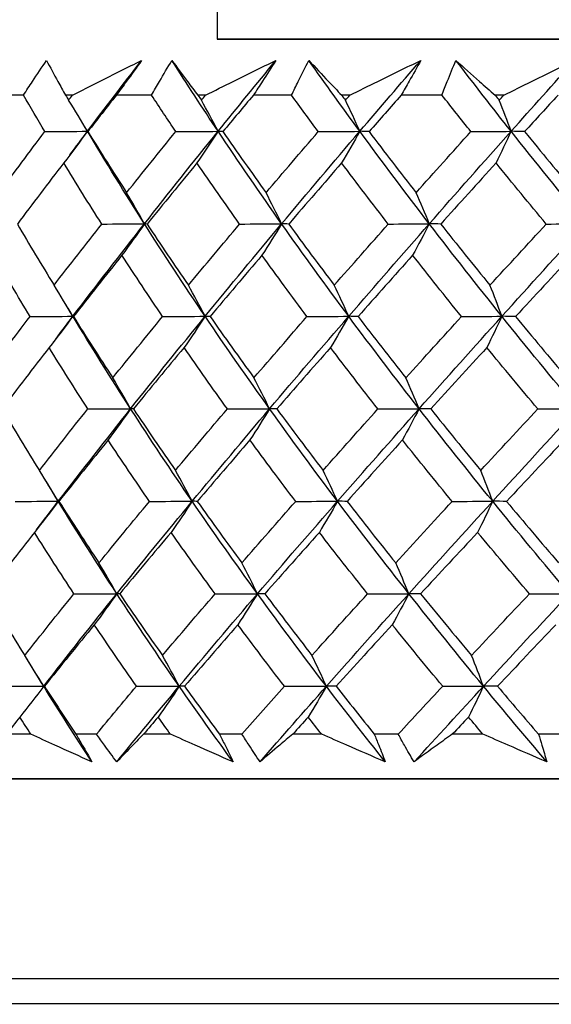
# Model space of a CAD drawing. Units: millimetres. Extents: x 32 to 1156, y 32 to 808.
# Drawn here: x 878 to 883, y 272 to 280 of the extents above; entities that cross this region are included whole.
import ezdxf

# ---------------------------------------------------------------- set-up
doc = ezdxf.new("R2010")
doc.units = ezdxf.units.MM
doc.header["$LTSCALE"] = 4
for name, color, linetype, lineweight, true_color in [('Dimension (ISO)', 7, 'Continuous', 18, 0x00003f), ('Visible (ISO)', 7, 'Continuous', 25, 0x00003f), ('Visible Narrow (ISO)', 7, 'Continuous', 25, 0x00003f)]:
    doc.layers.add(name, color=color, linetype=linetype, lineweight=lineweight, true_color=true_color)
doc.styles.add('Samuel Heath (ISO)', font='tahoma.ttf')
doc.dimstyles.new('Samuel Heath (ISO)', dxfattribs={"dimscale": 4, "dimtxt": 3, "dimasz": 2.5, "dimexe": 1, "dimexo": 1.5, "dimgap": 0.762, "dimtad": 0, "dimtih": 1, "dimtoh": 1, "dimrnd": 1e-08, "dimzin": 0, "dimdsep": 46, "dimtxsty": 'Samuel Heath (ISO)', "dimcen": 0.09, "dimdle": 10, "dimclrd": 256, "dimclre": 256, "dimclrt": 256, "dimazin": 0, "dimtfac": 1, "dimtmove": 0, "dimatfit": 3, "dimfxl": 0, "dimtolj": 1, "dimtzin": 0, "dimlwd": 15, "dimlwe": 15, "dimarcsym": 0})

# ---------------------------------------------------------------- blocks, each defined once
blk = doc.blocks.new('*D13')
at = {"layer": 'Defpoints', "color": 0, "transparency": 16777216}
for p in [(758.2776, 507.1082), (888.2783, 252.6591), (1098.7082, 252.6591)]:
    blk.add_point(p, dxfattribs=at)
at = {"layer": 'Dimension (ISO)', "color": 176, "lineweight": 15, "true_color": 0x000080, "transparency": 16777216}
for p, q in [((764.2776, 507.1082), (1102.7082, 507.1082)), ((1098.7082, 497.1082), (1098.7082, 389.1815)), ((1098.7082, 262.6591), (1098.7082, 370.5858)), ((894.2783, 252.6591), (1102.7082, 252.6591))]:
    blk.add_line(p, q, dxfattribs=at)
at = {"layer": 'Dimension (ISO)', "color": 176, "true_color": 0x000080, "transparency": 16777216}
for points in [[(1097.0415, 497.1082), (1100.3748, 497.1082), (1098.7082, 507.1082)], [(1097.0415, 262.6591), (1100.3748, 262.6591), (1098.7082, 252.6591)]]:
    blk.add_solid(points, dxfattribs=at)
at = {"layer": 'Dimension (ISO)', "color": 176, "lineweight": 18, "true_color": 0x000080, "transparency": 16777216, "insert": (1098.7082, 386.1335), "char_height": 12, "attachment_point": 2, "style": 'Samuel Heath (ISO)'}
blk.add_mtext('\\A1;254.45', dxfattribs=at)
blk = doc.blocks.new('*D16')
at = {"layer": 'Defpoints', "color": 0, "transparency": 16777216}
for p in [(772.2776, 393.1082), (888.2783, 252.6591), (1048.2783, 252.6591)]:
    blk.add_point(p, dxfattribs=at)
at = {"layer": 'Dimension (ISO)', "color": 176, "lineweight": 15, "true_color": 0x000080, "transparency": 16777216}
for p, q in [((778.2776, 393.1082), (1052.2783, 393.1082)), ((1048.2783, 383.1082), (1048.2783, 332.1775)), ((1048.2783, 262.6591), (1048.2783, 313.5899)), ((894.2783, 252.6591), (1052.2783, 252.6591))]:
    blk.add_line(p, q, dxfattribs=at)
at = {"layer": 'Dimension (ISO)', "color": 176, "true_color": 0x000080, "transparency": 16777216}
for points in [[(1046.6116, 383.1082), (1049.9449, 383.1082), (1048.2783, 393.1082)], [(1046.6116, 262.6591), (1049.9449, 262.6591), (1048.2783, 252.6591)]]:
    blk.add_solid(points, dxfattribs=at)
at = {"layer": 'Dimension (ISO)', "color": 176, "lineweight": 18, "true_color": 0x000080, "transparency": 16777216, "insert": (1048.2783, 329.1295), "char_height": 12, "attachment_point": 2, "style": 'Samuel Heath (ISO)'}
blk.add_mtext('\\A1;140.45', dxfattribs=at)

msp = doc.modelspace()

# ---------------------------------------------------------------- linework, layer by layer
at = {"layer": 'Visible (ISO)'}
for p, q in [((880.0285, 289.6692), (880.0284, 280.1092)), ((901.4422, 280.109), (880.0284, 280.1092)), ((880.0284, 280.1092), (896.5284, 280.1091)), ((878.4561, 279.6548), (878.1975, 279.6548)), ((878.854, 279.6548), (878.7981, 279.6548)), ((879.4959, 279.6548), (879.2098, 279.6548)), ((879.9331, 279.6548), (879.8719, 279.6548)), ((880.6319, 279.6548), (880.3214, 279.6548)), ((881.1037, 279.6548), (881.0378, 279.6548)), ((881.8517, 279.6548), (881.5202, 279.6548)), ((882.3529, 279.6548), (882.2831, 279.6548)), ((878.5158, 274.4706), (878.317, 274.4706)), ((879.049, 274.4706), (878.8812, 274.4706)), ((879.6484, 274.4706), (879.4307, 274.4706)), ((880.2288, 274.4706), (880.0467, 274.4706)), ((880.8756, 274.4705), (880.6413, 274.4705)), ((881.4968, 274.4705), (881.3023, 274.4705)), ((882.1839, 274.4705), (881.9356, 274.4705)), ((882.8391, 274.4705), (882.6345, 274.4705)), ((874.2784, 274.1092), (902.2784, 274.109)), ((902.1258, 274.109), (874.431, 274.1092)), ((874.431, 274.1092), (902.1258, 274.109)), ((902.1258, 274.109), (874.431, 274.1092))]:
    msp.add_line(p, q, dxfattribs=at)
for points, knots in [([(878.4561, 279.6548), (878.4802, 279.692), (878.5046, 279.7293), (878.5668, 279.8233), (878.605, 279.88), (878.6439, 279.9367)], [0.00842149, 0.00842149, 0.00842149, 0.00842149, 0.02426923, 0.02426923, 0.04835857, 0.04835857, 0.04835857, 0.04835857]), ([(878.6439, 279.9367), (878.673, 279.88), (878.7033, 279.8233), (878.7554, 279.7293), (878.7765, 279.692), (878.7981, 279.6548)], [0, 0, 0, 0, 0.03876325, 0.03876325, 0.06414314, 0.06414314, 0.06414314, 0.06414314]), ([(878.854, 279.6548), (878.927, 279.6918), (879.0002, 279.7287), (879.1868, 279.8228), (879.3004, 279.8798), (879.4143, 279.9367)], [0.01388028, 0.01388028, 0.01388028, 0.01388028, 0.03908115, 0.03908115, 0.07802345, 0.07802345, 0.07802345, 0.07802345]), ([(879.4143, 279.9367), (879.3745, 279.8803), (879.334, 279.8238), (879.2655, 279.7299), (879.2378, 279.6923), (879.2098, 279.6548)], [0, 0, 0, 0, 0.02397069, 0.02397069, 0.03993691, 0.03993691, 0.03993691, 0.03993691]), ([(879.4959, 279.6548), (879.5169, 279.692), (879.5382, 279.7293), (879.5927, 279.8233), (879.6262, 279.88), (879.6606, 279.9367)], [0.00842149, 0.00842149, 0.00842149, 0.00842149, 0.02426923, 0.02426923, 0.04835857, 0.04835857, 0.04835857, 0.04835857]), ([(879.6606, 279.9367), (879.7013, 279.88), (879.7431, 279.8233), (879.8142, 279.7293), (879.8428, 279.692), (879.8719, 279.6548)], [0, 0, 0, 0, 0.03876325, 0.03876325, 0.06414314, 0.06414314, 0.06414314, 0.06414314]), ([(879.9331, 279.6548), (880.0077, 279.6918), (880.0824, 279.7287), (880.2728, 279.8228), (880.3885, 279.8798), (880.5044, 279.9367)], [0.01388028, 0.01388028, 0.01388028, 0.01388028, 0.03908115, 0.03908115, 0.07802345, 0.07802345, 0.07802345, 0.07802345]), ([(880.5044, 279.9367), (880.469, 279.8803), (880.4329, 279.8238), (880.3715, 279.7299), (880.3466, 279.6923), (880.3214, 279.6548)], [0, 0, 0, 0, 0.02397069, 0.02397069, 0.03993691, 0.03993691, 0.03993691, 0.03993691]), ([(880.6319, 279.6548), (880.6496, 279.692), (880.6675, 279.7293), (880.7136, 279.8233), (880.7422, 279.88), (880.7716, 279.9367)], [0.00842149, 0.00842149, 0.00842149, 0.00842149, 0.02426923, 0.02426923, 0.04835857, 0.04835857, 0.04835857, 0.04835857]), ([(880.7716, 279.9367), (880.8235, 279.88), (880.8764, 279.8233), (880.9658, 279.7293), (881.0016, 279.692), (881.0378, 279.6548)], [0, 0, 0, 0, 0.03876325, 0.03876325, 0.06414314, 0.06414314, 0.06414314, 0.06414314]), ([(881.1037, 279.6548), (881.1791, 279.6918), (881.2545, 279.7287), (881.4464, 279.8227), (881.563, 279.8798), (881.6797, 279.9367)], [0.01388028, 0.01388028, 0.01388028, 0.01388028, 0.03908115, 0.03908115, 0.07802345, 0.07802345, 0.07802345, 0.07802345]), ([(881.6797, 279.9367), (881.6491, 279.8802), (881.6177, 279.8238), (881.5641, 279.7299), (881.5423, 279.6923), (881.5202, 279.6548)], [0, 0, 0, 0, 0.02397069, 0.02397069, 0.03993691, 0.03993691, 0.03993691, 0.03993691]), ([(881.8517, 279.6548), (881.8658, 279.692), (881.8802, 279.7293), (881.9175, 279.8233), (881.9408, 279.88), (881.965, 279.9367)], [0.00842149, 0.00842149, 0.00842149, 0.00842149, 0.02426923, 0.02426923, 0.04835857, 0.04835857, 0.04835857, 0.04835857]), ([(881.965, 279.9367), (882.0274, 279.88), (882.0908, 279.8233), (882.1975, 279.7292), (882.2401, 279.692), (882.2831, 279.6548)], [0, 0, 0, 0, 0.03876325, 0.03876325, 0.06414314, 0.06414314, 0.06414314, 0.06414314]), ([(882.3529, 279.6548), (882.4282, 279.6918), (882.5035, 279.7287), (882.6949, 279.8227), (882.8111, 279.8798), (882.9272, 279.9367)], [0.01388028, 0.01388028, 0.01388028, 0.01388028, 0.03908115, 0.03908115, 0.07802345, 0.07802345, 0.07802345, 0.07802345]), ([(879.0112, 274.2462), (878.9111, 274.2912), (878.8113, 274.3362), (878.6463, 274.4111), (878.581, 274.4408), (878.5158, 274.4706)], [0, 0, 0, 0, 0.03402522, 0.03402522, 0.05639994, 0.05639994, 0.05639994, 0.05639994]), ([(878.8812, 274.4706), (878.8989, 274.441), (878.9164, 274.4114), (878.9601, 274.3366), (878.986, 274.2914), (879.0112, 274.2462)], [0.00677739, 0.00677739, 0.00677739, 0.00677739, 0.01935521, 0.01935521, 0.03860182, 0.03860182, 0.03860182, 0.03860182]), ([(879.2133, 274.2462), (879.1794, 274.2912), (879.146, 274.3363), (879.0916, 274.4111), (879.0702, 274.4408), (879.049, 274.4706)], [0, 0, 0, 0, 0.01918809, 0.01918809, 0.03182439, 0.03182439, 0.03182439, 0.03182439]), ([(879.4307, 274.4706), (879.4012, 274.4409), (879.3721, 274.4113), (879.2991, 274.3365), (879.2558, 274.2913), (879.2133, 274.2462)], [0.01195489, 0.01195489, 0.01195489, 0.01195489, 0.03422686, 0.03422686, 0.06835486, 0.06835486, 0.06835486, 0.06835486]), ([(880.1567, 274.2462), (880.0542, 274.2912), (879.9518, 274.3362), (879.7825, 274.4111), (879.7154, 274.4408), (879.6484, 274.4706)], [0, 0, 0, 0, 0.03402522, 0.03402522, 0.05639994, 0.05639994, 0.05639994, 0.05639994]), ([(880.0467, 274.4706), (880.0618, 274.441), (880.0767, 274.4114), (880.1138, 274.3366), (880.1356, 274.2914), (880.1567, 274.2462)], [0.00677739, 0.00677739, 0.00677739, 0.00677739, 0.01935521, 0.01935521, 0.03860182, 0.03860182, 0.03860182, 0.03860182]), ([(880.376, 274.2462), (880.3455, 274.2912), (880.3155, 274.3363), (880.2668, 274.4111), (880.2476, 274.4408), (880.2288, 274.4706)], [0, 0, 0, 0, 0.01918809, 0.01918809, 0.03182439, 0.03182439, 0.03182439, 0.03182439]), ([(880.6413, 274.4705), (880.6056, 274.4409), (880.5702, 274.4113), (880.4813, 274.3365), (880.4282, 274.2913), (880.376, 274.2462)], [0.01195489, 0.01195489, 0.01195489, 0.01195489, 0.03422686, 0.03422686, 0.06835486, 0.06835486, 0.06835486, 0.06835486]), ([(881.3912, 274.2462), (881.2873, 274.2912), (881.1836, 274.3362), (881.0117, 274.411), (880.9436, 274.4408), (880.8756, 274.4705)], [0, 0, 0, 0, 0.03402522, 0.03402522, 0.05639994, 0.05639994, 0.05639994, 0.05639994]), ([(881.3023, 274.4705), (881.3147, 274.4409), (881.3269, 274.4114), (881.3569, 274.3366), (881.3744, 274.2914), (881.3912, 274.2462)], [0.00677739, 0.00677739, 0.00677739, 0.00677739, 0.01935521, 0.01935521, 0.03860182, 0.03860182, 0.03860182, 0.03860182]), ([(881.6253, 274.2462), (881.5985, 274.2912), (881.5722, 274.3363), (881.5297, 274.4111), (881.5131, 274.4408), (881.4968, 274.4705)], [0, 0, 0, 0, 0.01918809, 0.01918809, 0.03182439, 0.03182439, 0.03182439, 0.03182439]), ([(881.9356, 274.4705), (881.894, 274.4409), (881.8527, 274.4113), (881.7488, 274.3365), (881.6867, 274.2913), (881.6253, 274.2462)], [0.01195489, 0.01195489, 0.01195489, 0.01195489, 0.03422686, 0.03422686, 0.06835486, 0.06835486, 0.06835486, 0.06835486]), ([(882.7012, 274.2462), (882.5971, 274.2911), (882.4931, 274.3362), (882.3206, 274.411), (882.2522, 274.4408), (882.1839, 274.4705)], [0, 0, 0, 0, 0.03402522, 0.03402522, 0.05639994, 0.05639994, 0.05639994, 0.05639994]), ([(882.6345, 274.4705), (882.644, 274.4409), (882.6532, 274.4114), (882.6758, 274.3365), (882.6888, 274.2913), (882.7012, 274.2462)], [0.00677739, 0.00677739, 0.00677739, 0.00677739, 0.01935521, 0.01935521, 0.03860182, 0.03860182, 0.03860182, 0.03860182]), ([(865.4536, 272.2857), (865.4536, 272.2857), (865.4536, 272.2857), (865.4536, 272.2857), (865.4538, 272.2857), (865.455, 272.2857), (865.4568, 272.2857), (865.4674, 272.2857), (865.4833, 272.2857), (865.5784, 272.2857), (865.7215, 272.2856), (866.4364, 272.2856), (867.3443, 272.2856), (869.8137, 272.2856), (871.3958, 272.2856), (875.038, 272.2856), (877.1436, 272.2856), (881.6082, 272.2855), (884.0228, 272.2855), (888.8556, 272.2855), (891.334, 272.2855), (896.0444, 272.2854), (898.335, 272.2854), (902.4447, 272.2854), (904.3149, 272.2854), (907.4067, 272.2854), (908.6667, 272.2854), (910.4266, 272.2853), (910.9485, 272.2853), (911.0833, 272.2854), (911.0908, 272.2854), (911.0984, 272.2854), (911.1002, 272.2854), (911.1021, 272.2854), (911.1026, 272.2854), (911.103, 272.2854), (911.1031, 272.2854), (911.1032, 272.2854), (911.1032, 272.2854), (911.1032, 272.2854)], [0.036084, 0.036084, 0.036084, 0.036084, 0.037161, 0.037161, 0.048712, 0.048712, 0.083366, 0.083366, 0.187352, 0.187352, 0.49996, 0.49996, 1.237763, 1.237763, 1.964673, 1.964673, 2.691974, 2.691974, 3.419262, 3.419262, 4.146549, 4.146549, 4.873837, 4.873837, 5.601124, 5.601124, 6.328412, 6.328412, 7.055699, 7.055699, 7.114546, 7.114546, 7.143922, 7.143922, 7.158579, 7.158579, 7.165891, 7.165891, 7.167952, 7.167952, 7.167952, 7.167952])]:
    msp.add_open_spline(points, degree=3, knots=knots, dxfattribs=at)
for points in [[(878.9762, 279.3616), (879.1204, 279.5533), (879.2665, 279.745), (879.4143, 279.9367)], [(880.0356, 279.3615), (879.9076, 279.5533), (879.7826, 279.745), (879.6606, 279.9367)], [(880.0356, 279.3615), (880.1904, 279.5533), (880.3467, 279.745), (880.5044, 279.9367)], [(881.1853, 279.3615), (881.0447, 279.5533), (880.9068, 279.745), (880.7716, 279.9367)], [(881.1853, 279.3615), (881.349, 279.5533), (881.5138, 279.745), (881.6797, 279.9367)], [(882.4127, 279.3615), (882.2611, 279.5533), (882.1118, 279.745), (881.965, 279.9367)], [(882.4127, 279.3615), (882.5835, 279.5533), (882.755, 279.745), (882.9272, 279.9367)], [(878.6294, 279.359), (878.5708, 279.4575), (878.5131, 279.5561), (878.4561, 279.6548)], [(878.7981, 279.6548), (878.8063, 279.6412), (878.8145, 279.6275), (878.8227, 279.6139)], [(878.8227, 279.6139), (878.8331, 279.6275), (878.8435, 279.6412), (878.854, 279.6548)], [(879.2098, 279.6548), (879.1323, 279.5561), (879.0552, 279.4576), (878.9788, 279.359)], [(879.6917, 279.359), (879.6257, 279.4575), (879.5605, 279.5561), (879.4959, 279.6548)], [(879.8719, 279.6548), (879.8811, 279.6412), (879.8904, 279.6275), (879.8996, 279.6139)], [(879.8996, 279.6139), (879.9108, 279.6275), (879.9219, 279.6412), (879.9331, 279.6548)], [(880.3214, 279.6548), (880.2386, 279.5561), (880.1563, 279.4575), (880.0744, 279.359)], [(880.8482, 279.359), (880.7754, 279.4575), (880.7034, 279.5561), (880.6319, 279.6548)], [(881.0378, 279.6548), (881.048, 279.6412), (881.0581, 279.6275), (881.0683, 279.6139)], [(881.0683, 279.6139), (881.0801, 279.6275), (881.0919, 279.6412), (881.1037, 279.6548)], [(881.5202, 279.6548), (881.4331, 279.5561), (881.3464, 279.4575), (881.2599, 279.359)], [(882.086, 279.359), (882.0073, 279.4575), (881.9293, 279.5561), (881.8517, 279.6548)], [(882.2831, 279.6548), (882.2941, 279.6411), (882.305, 279.6275), (882.316, 279.6139)], [(882.316, 279.6139), (882.3283, 279.6275), (882.3406, 279.6411), (882.3529, 279.6548)], [(882.7931, 279.6548), (882.7026, 279.5561), (882.6124, 279.4575), (882.5224, 279.359)], [(878.9762, 279.3616), (878.9259, 279.4468), (878.8748, 279.5309), (878.8227, 279.6139)], [(880.0356, 279.3615), (879.991, 279.4468), (879.9457, 279.5309), (879.8996, 279.6139)], [(881.1853, 279.3615), (881.147, 279.4468), (881.108, 279.5309), (881.0683, 279.6139)], [(882.4127, 279.3615), (882.381, 279.4468), (882.3488, 279.5309), (882.316, 279.6139)], [(878.2599, 278.8631), (878.3814, 279.0282), (878.5046, 279.1935), (878.6294, 279.359)], [(878.6294, 279.359), (878.745, 279.3598), (878.8606, 279.3607), (878.9762, 279.3616)], [(878.9762, 279.3616), (878.9124, 279.2747), (878.8478, 279.1891), (878.7825, 279.1047)], [(878.8333, 279.1708), (878.8807, 279.2344), (878.9283, 279.298), (878.9762, 279.3616)], [(878.9762, 279.3616), (878.9673, 279.3765), (878.9584, 279.3915), (878.9496, 279.4064)], [(878.9788, 279.359), (878.9779, 279.3598), (878.9771, 279.3607), (878.9762, 279.3616)], [(879.4378, 278.6112), (879.2787, 278.8613), (879.1248, 279.1114), (878.9762, 279.3616)], [(878.9788, 279.359), (879.0813, 279.1934), (879.186, 279.0281), (879.2929, 278.8631)], [(879.2929, 278.8631), (879.4244, 279.0282), (879.5574, 279.1935), (879.6917, 279.359)], [(879.4378, 278.6112), (879.6343, 278.8613), (879.8336, 279.1114), (880.0356, 279.3615)], [(879.6917, 279.359), (879.8063, 279.3598), (879.921, 279.3607), (880.0356, 279.3615)], [(880.0356, 279.3615), (879.9791, 279.2747), (879.9218, 279.1891), (879.8639, 279.1047)], [(880.0744, 279.359), (880.0615, 279.3598), (880.0486, 279.3607), (880.0356, 279.3615)], [(880.5509, 278.6112), (880.3743, 278.8613), (880.2025, 279.1114), (880.0356, 279.3615)], [(880.0744, 279.359), (880.1891, 279.1934), (880.3057, 279.0281), (880.4242, 278.8631)], [(880.4242, 278.8631), (880.5644, 279.0282), (880.7057, 279.1935), (880.8482, 279.359)], [(880.5509, 278.6112), (880.7602, 278.8613), (880.9718, 279.1114), (881.1853, 279.3615)], [(880.8482, 279.359), (880.9605, 279.3598), (881.0729, 279.3607), (881.1853, 279.3615)], [(881.1853, 279.3615), (881.1367, 279.2747), (881.0874, 279.1891), (881.0376, 279.1047)], [(881.2599, 279.359), (881.2351, 279.3598), (881.2102, 279.3607), (881.1853, 279.3615)], [(881.7487, 278.6112), (881.5565, 278.8613), (881.3687, 279.1114), (881.1853, 279.3615)], [(881.2599, 279.359), (881.3855, 279.1934), (881.5127, 279.0281), (881.6417, 278.8631)], [(881.6417, 278.8631), (881.7889, 279.0282), (881.937, 279.1935), (882.086, 279.359)], [(881.7487, 278.6112), (881.9685, 278.8613), (882.1899, 279.1114), (882.4127, 279.3615)], [(882.086, 279.359), (882.1949, 279.3598), (882.3038, 279.3607), (882.4127, 279.3615)], [(882.4127, 279.3615), (882.3725, 279.2747), (882.3318, 279.1891), (882.2906, 279.1047)], [(882.5224, 279.359), (882.4859, 279.3598), (882.4493, 279.3607), (882.4127, 279.3615)], [(883.0181, 278.6112), (882.8124, 278.8613), (882.6106, 279.1114), (882.4127, 279.3615)], [(882.5224, 279.359), (882.6574, 279.1934), (882.7939, 279.0281), (882.9318, 278.8631)], [(878.7825, 279.1047), (878.6555, 278.9393), (878.5302, 278.7741), (878.4065, 278.609)], [(879.0915, 278.609), (878.9863, 278.774), (878.8833, 278.9392), (878.7825, 279.1047)], [(879.8639, 279.1047), (879.7276, 278.9393), (879.5927, 278.7741), (879.4591, 278.609)], [(880.2094, 278.609), (880.0923, 278.774), (879.9771, 278.9392), (879.8639, 279.1047)], [(881.0376, 279.1047), (880.8934, 278.9393), (880.7503, 278.7741), (880.6084, 278.609)], [(881.4157, 278.609), (881.2879, 278.774), (881.1618, 278.9392), (881.0376, 279.1047)], [(882.2906, 279.1047), (882.1401, 278.9393), (881.9905, 278.7741), (881.8416, 278.609)], [(882.6973, 278.609), (882.5602, 278.774), (882.4246, 278.9392), (882.2906, 279.1047)], [(879.4378, 278.6112), (879.3903, 278.6963), (879.342, 278.7802), (879.2929, 278.8631)], [(880.5509, 278.6112), (880.5094, 278.6963), (880.4672, 278.7802), (880.4242, 278.8631)], [(881.7487, 278.6112), (881.7136, 278.6963), (881.678, 278.7802), (881.6417, 278.8631)], [(878.4065, 278.609), (878.5034, 278.4432), (878.6025, 278.2777), (878.704, 278.1123)], [(878.704, 278.1123), (878.8316, 278.2777), (878.9608, 278.4433), (879.0915, 278.609)], [(878.8575, 277.8608), (879.0478, 278.1109), (879.2414, 278.3611), (879.4378, 278.6112)], [(879.0915, 278.609), (879.2069, 278.6097), (879.3224, 278.6105), (879.4378, 278.6112)], [(879.4378, 278.6112), (879.3776, 278.5248), (879.3166, 278.4395), (879.255, 278.3555)], [(879.4591, 278.609), (879.452, 278.6097), (879.4449, 278.6105), (879.4378, 278.6112)], [(879.9304, 277.8608), (879.7612, 278.1109), (879.5969, 278.3611), (879.4378, 278.6112)], [(879.4591, 278.609), (879.5688, 278.4432), (879.6805, 278.2776), (879.7944, 278.1123)], [(879.7944, 278.1123), (879.9314, 278.2777), (880.0698, 278.4433), (880.2094, 278.609)], [(879.9304, 277.8608), (880.1347, 278.1109), (880.3417, 278.3611), (880.5509, 278.6112)], [(880.2094, 278.609), (880.3232, 278.6097), (880.4371, 278.6104), (880.5509, 278.6112)], [(880.5509, 278.6112), (880.4983, 278.5247), (880.445, 278.4395), (880.3911, 278.3555)], [(880.6084, 278.609), (880.5893, 278.6097), (880.5701, 278.6104), (880.5509, 278.6112)], [(881.0948, 277.8608), (880.9089, 278.111), (880.7275, 278.3611), (880.5509, 278.6112)], [(880.6084, 278.609), (880.7296, 278.4432), (880.8527, 278.2776), (880.9777, 278.1123)], [(880.9777, 278.1123), (881.1227, 278.2777), (881.2687, 278.4433), (881.4157, 278.609)], [(881.0948, 277.8608), (881.3109, 278.1109), (881.529, 278.3611), (881.7487, 278.6112)], [(881.4157, 278.609), (881.5267, 278.6097), (881.6377, 278.6104), (881.7487, 278.6112)], [(881.7487, 278.6112), (881.7042, 278.5247), (881.6592, 278.4395), (881.6137, 278.3555)], [(881.8416, 278.609), (881.8107, 278.6097), (881.7797, 278.6104), (881.7487, 278.6112)], [(882.3379, 277.8608), (882.1373, 278.1109), (881.9409, 278.361), (881.7487, 278.6112)], [(881.8416, 278.609), (881.9731, 278.4432), (882.1063, 278.2776), (882.2411, 278.1123)], [(882.2411, 278.1123), (882.3924, 278.2777), (882.5445, 278.4433), (882.6973, 278.609)], [(882.3379, 277.8608), (882.5634, 278.1109), (882.7902, 278.361), (883.0181, 278.6112)], [(882.6973, 278.609), (882.8042, 278.6097), (882.9111, 278.6104), (883.0181, 278.6112)], [(878.5097, 277.8591), (878.4101, 278.0243), (878.3127, 278.1898), (878.2177, 278.3555)], [(879.255, 278.3555), (879.1222, 278.1899), (878.9909, 278.0244), (878.8612, 277.8591)], [(879.5855, 277.8591), (879.4732, 278.0243), (879.363, 278.1898), (879.255, 278.3555)], [(880.3911, 278.3555), (880.2497, 278.1899), (880.1094, 278.0244), (879.9704, 277.8591)], [(880.7565, 277.859), (880.6328, 278.0243), (880.511, 278.1898), (880.3911, 278.3555)], [(881.6137, 278.3555), (881.4651, 278.1898), (881.3174, 278.0244), (881.1707, 277.859)], [(882.0099, 277.859), (881.8761, 278.0243), (881.744, 278.1898), (881.6137, 278.3555)], [(882.9093, 278.3555), (882.7551, 278.1899), (882.6016, 278.0244), (882.4489, 277.859)], [(878.8575, 277.8608), (878.8072, 277.9458), (878.756, 278.0296), (878.704, 278.1123)], [(879.9304, 277.8608), (879.8858, 277.9458), (879.8405, 278.0296), (879.7944, 278.1123)], [(881.0948, 277.8608), (881.0564, 277.9457), (881.0174, 278.0296), (880.9777, 278.1123)], [(882.3379, 277.8608), (882.3062, 277.9457), (882.2739, 278.0295), (882.2411, 278.1123)], [(878.8575, 277.8608), (878.8367, 277.8953), (878.8161, 277.9297), (878.7955, 277.9642)], [(878.1349, 277.3615), (878.2582, 277.5272), (878.3831, 277.693), (878.5097, 277.8591)], [(878.5097, 277.8591), (878.6256, 277.8596), (878.7416, 277.8602), (878.8575, 277.8608)], [(878.8575, 277.8608), (878.7938, 277.7748), (878.7292, 277.69), (878.664, 277.6064)], [(878.6978, 277.6499), (878.7508, 277.7202), (878.804, 277.7905), (878.8575, 277.8608)], [(878.8612, 277.8591), (878.86, 277.8596), (878.8588, 277.8602), (878.8575, 277.8608)], [(879.3257, 277.1105), (879.1644, 277.3606), (879.0083, 277.6107), (878.8575, 277.8608)], [(878.8612, 277.8591), (878.9654, 277.693), (879.072, 277.5272), (879.1807, 277.3615)], [(879.1807, 277.3615), (879.3142, 277.5272), (879.4492, 277.693), (879.5855, 277.8591)], [(879.3257, 277.1105), (879.5244, 277.3606), (879.7261, 277.6107), (879.9304, 277.8608)], [(879.5855, 277.8591), (879.7005, 277.8596), (879.8154, 277.8602), (879.9304, 277.8608)], [(879.9304, 277.8608), (879.8739, 277.7748), (879.8168, 277.69), (879.7589, 277.6064)], [(879.9704, 277.8591), (879.9571, 277.8596), (879.9438, 277.8602), (879.9304, 277.8608)], [(880.453, 277.1105), (880.2739, 277.3606), (880.0997, 277.6107), (879.9304, 277.8608)], [(879.9704, 277.8591), (880.087, 277.693), (880.2056, 277.5272), (880.3262, 277.3615)], [(880.3262, 277.3615), (880.4685, 277.5272), (880.6119, 277.693), (880.7565, 277.859)], [(880.453, 277.1105), (880.6646, 277.3606), (880.8787, 277.6107), (881.0948, 277.8608)], [(880.7565, 277.859), (880.8692, 277.8596), (880.982, 277.8602), (881.0948, 277.8608)], [(881.0948, 277.8608), (881.0462, 277.7748), (880.997, 277.69), (880.9472, 277.6064)], [(881.1707, 277.859), (881.1454, 277.8596), (881.1201, 277.8602), (881.0948, 277.8608)], [(881.6659, 277.1105), (881.4712, 277.3606), (881.2807, 277.6107), (881.0948, 277.8608)], [(881.1707, 277.859), (881.2983, 277.693), (881.4277, 277.5271), (881.5588, 277.3615)], [(881.5588, 277.3615), (881.7083, 277.5272), (881.8587, 277.693), (882.0099, 277.859)], [(881.6659, 277.1105), (881.8883, 277.3606), (882.1124, 277.6107), (882.3379, 277.8608)], [(882.0099, 277.859), (882.1192, 277.8596), (882.2286, 277.8602), (882.3379, 277.8608)], [(882.3379, 277.8608), (882.2977, 277.7748), (882.257, 277.69), (882.2158, 277.6063)], [(882.4489, 277.859), (882.4119, 277.8596), (882.3749, 277.8602), (882.3379, 277.8608)], [(882.9514, 277.1105), (882.743, 277.3606), (882.5384, 277.6107), (882.3379, 277.8608)], [(882.4489, 277.859), (882.586, 277.693), (882.7248, 277.5271), (882.8651, 277.3615)], [(878.664, 277.6064), (878.5352, 277.4404), (878.408, 277.2747), (878.2826, 277.1091)], [(878.9784, 277.1091), (878.8713, 277.2747), (878.7665, 277.4404), (878.664, 277.6064)], [(879.7589, 277.6064), (879.6206, 277.4404), (879.4837, 277.2747), (879.3482, 277.1091)], [(880.1103, 277.1091), (879.9911, 277.2747), (879.874, 277.4404), (879.7589, 277.6064)], [(880.9472, 277.6064), (880.8009, 277.4404), (880.6557, 277.2747), (880.5116, 277.1091)], [(881.3317, 277.1091), (881.2017, 277.2747), (881.0735, 277.4404), (880.9472, 277.6064)], [(882.2158, 277.6063), (882.0631, 277.4404), (881.9112, 277.2747), (881.7602, 277.1091)], [(882.6293, 277.1091), (882.4898, 277.2746), (882.352, 277.4404), (882.2158, 277.6063)], [(879.3257, 277.1105), (879.2782, 277.1953), (879.2299, 277.2789), (879.1807, 277.3615)], [(880.453, 277.1105), (880.4114, 277.1952), (880.3692, 277.2789), (880.3262, 277.3615)], [(881.6659, 277.1105), (881.6308, 277.1952), (881.5951, 277.2789), (881.5588, 277.3615)], [(878.2826, 277.1091), (878.3811, 276.9428), (878.482, 276.7767), (878.5852, 276.6107)], [(878.5852, 276.6107), (878.7147, 276.7767), (878.8458, 276.9428), (878.9784, 277.1091)], [(878.7388, 276.3601), (878.9313, 276.6102), (879.1271, 276.8604), (879.3257, 277.1105)], [(878.9784, 277.1091), (879.0942, 277.1095), (879.21, 277.11), (879.3257, 277.1105)], [(879.3257, 277.1105), (879.2655, 277.0249), (879.2046, 276.9404), (879.143, 276.8572)], [(879.3482, 277.1091), (879.3407, 277.1095), (879.3332, 277.11), (879.3257, 277.1105)], [(879.8253, 276.3601), (879.6537, 276.6102), (879.4871, 276.8604), (879.3257, 277.1105)], [(879.3482, 277.1091), (879.4596, 276.9428), (879.5733, 276.7767), (879.6891, 276.6107)], [(879.6891, 276.6107), (879.8282, 276.7767), (879.9686, 276.9428), (880.1103, 277.1091)], [(879.8253, 276.3601), (880.0319, 276.6102), (880.2413, 276.8604), (880.453, 277.1105)], [(880.1103, 277.1091), (880.2245, 277.1095), (880.3388, 277.11), (880.453, 277.1105)], [(880.453, 277.1105), (880.4004, 277.0249), (880.3471, 276.9404), (880.2933, 276.8572)], [(880.5116, 277.1091), (880.4921, 277.1095), (880.4725, 277.11), (880.453, 277.1105)], [(881.0043, 276.3601), (880.8159, 276.6102), (880.632, 276.8604), (880.453, 277.1105)], [(880.5116, 277.1091), (880.6348, 276.9428), (880.76, 276.7767), (880.8872, 276.6107)], [(880.8872, 276.6107), (881.0343, 276.7767), (881.1825, 276.9428), (881.3317, 277.1091)], [(881.0043, 276.3601), (881.2229, 276.6102), (881.4436, 276.8603), (881.6659, 277.1105)], [(881.3317, 277.1091), (881.4431, 277.1095), (881.5545, 277.11), (881.6659, 277.1105)], [(881.6659, 277.1105), (881.6215, 277.0248), (881.5765, 276.9404), (881.531, 276.8572)], [(881.7602, 277.1091), (881.7288, 277.1095), (881.6974, 277.11), (881.6659, 277.1105)], [(882.263, 276.3601), (882.0598, 276.6102), (881.8607, 276.8603), (881.6659, 277.1105)], [(881.7602, 277.1091), (881.8938, 276.9428), (882.0291, 276.7767), (882.1662, 276.6107)], [(882.1662, 276.6107), (882.3198, 276.7767), (882.4742, 276.9428), (882.6293, 277.1091)], [(882.263, 276.3601), (882.4912, 276.6102), (882.7207, 276.8603), (882.9514, 277.1105)], [(882.6293, 277.1091), (882.7366, 277.1095), (882.844, 277.11), (882.9514, 277.1105)], [(879.143, 276.8572), (879.0084, 276.691), (878.8752, 276.525), (878.7436, 276.3591)], [(879.4792, 276.3591), (879.3649, 276.525), (879.2529, 276.691), (879.143, 276.8572)], [(880.2933, 276.8572), (880.1498, 276.691), (880.0075, 276.525), (879.8664, 276.3591)], [(880.6648, 276.3591), (880.5389, 276.525), (880.4151, 276.691), (880.2933, 276.8572)], [(881.531, 276.8572), (881.3802, 276.691), (881.2303, 276.525), (881.0815, 276.3591)], [(881.9338, 276.3591), (881.7977, 276.525), (881.6635, 276.691), (881.531, 276.8572)], [(882.8427, 276.8572), (882.6862, 276.691), (882.5304, 276.5249), (882.3754, 276.3591)], [(878.7388, 276.3601), (878.6885, 276.4448), (878.6373, 276.5283), (878.5852, 276.6107)], [(879.8253, 276.3601), (879.7806, 276.4448), (879.7353, 276.5283), (879.6891, 276.6107)], [(881.0043, 276.3601), (880.9659, 276.4447), (880.9269, 276.5283), (880.8872, 276.6107)], [(882.263, 276.3601), (882.2313, 276.4447), (882.199, 276.5283), (882.1662, 276.6107)], [(878.7388, 276.3601), (878.7058, 276.4142), (878.673, 276.4682), (878.6405, 276.5222)], [(878.39, 276.3591), (878.5063, 276.3594), (878.6226, 276.3598), (878.7388, 276.3601)], [(878.7388, 276.3601), (878.6751, 276.2749), (878.6107, 276.1909), (878.5455, 276.108)], [(878.5613, 276.1282), (878.6202, 276.2055), (878.6794, 276.2828), (878.7388, 276.3601)], [(878.7436, 276.3591), (878.742, 276.3594), (878.7404, 276.3598), (878.7388, 276.3601)], [(879.2137, 275.6098), (879.0501, 275.8599), (878.8917, 276.11), (878.7388, 276.3601)], [(878.7436, 276.3591), (878.8496, 276.1926), (878.9579, 276.0262), (879.0686, 275.86)], [(879.0686, 275.86), (879.204, 276.0262), (879.3409, 276.1926), (879.4792, 276.3591)], [(879.2137, 275.6098), (879.4146, 275.8599), (879.6186, 276.1101), (879.8253, 276.3601)], [(879.4792, 276.3591), (879.5946, 276.3594), (879.7099, 276.3598), (879.8253, 276.3601)], [(879.8253, 276.3601), (879.7688, 276.2749), (879.7117, 276.1909), (879.6539, 276.108)], [(879.8664, 276.3591), (879.8527, 276.3594), (879.839, 276.3598), (879.8253, 276.3601)], [(880.355, 275.6098), (880.1735, 275.8599), (879.9969, 276.11), (879.8253, 276.3601)], [(879.8664, 276.3591), (879.9849, 276.1926), (880.1055, 276.0262), (880.2282, 275.8599)], [(880.2282, 275.8599), (880.3725, 276.0262), (880.5181, 276.1925), (880.6648, 276.3591)], [(880.355, 275.6098), (880.5692, 275.8599), (880.7857, 276.11), (881.0043, 276.3601)], [(880.6648, 276.3591), (880.778, 276.3594), (880.8911, 276.3598), (881.0043, 276.3601)], [(881.0043, 276.3601), (880.9557, 276.2749), (880.9066, 276.1909), (880.8569, 276.108)], [(881.0815, 276.3591), (881.0558, 276.3594), (881.03, 276.3598), (881.0043, 276.3601)], [(881.5832, 275.6098), (881.3858, 275.8599), (881.1927, 276.11), (881.0043, 276.3601)], [(881.0815, 276.3591), (881.2111, 276.1926), (881.3426, 276.0262), (881.476, 275.8599)], [(881.476, 275.8599), (881.6277, 276.0262), (881.7803, 276.1925), (881.9338, 276.3591)], [(881.5832, 275.6098), (881.8082, 275.8599), (882.0349, 276.11), (882.263, 276.3601)], [(881.9338, 276.3591), (882.0435, 276.3594), (882.1533, 276.3598), (882.263, 276.3601)], [(882.263, 276.3601), (882.2229, 276.2749), (882.1822, 276.1909), (882.1411, 276.108)], [(882.3754, 276.3591), (882.3379, 276.3594), (882.3005, 276.3598), (882.263, 276.3601)], [(882.8847, 275.6098), (882.6735, 275.8599), (882.4663, 276.11), (882.263, 276.3601)], [(882.3754, 276.3591), (882.5147, 276.1926), (882.6557, 276.0262), (882.7983, 275.8599)], [(878.5455, 276.108), (878.4149, 275.9415), (878.2859, 275.7753), (878.1586, 275.6091)], [(878.8652, 275.6091), (878.7563, 275.7753), (878.6497, 275.9416), (878.5455, 276.108)], [(879.6539, 276.108), (879.5136, 275.9415), (879.3747, 275.7753), (879.2372, 275.6091)], [(880.0112, 275.6091), (879.8899, 275.7753), (879.7708, 275.9416), (879.6539, 276.108)], [(880.8569, 276.108), (880.7084, 275.9415), (880.5611, 275.7752), (880.4149, 275.6091)], [(881.2477, 275.6091), (881.1155, 275.7753), (880.9852, 275.9416), (880.8569, 276.108)], [(882.1411, 276.108), (881.9861, 275.9415), (881.832, 275.7752), (881.6787, 275.6091)], [(882.5612, 275.6091), (882.4195, 275.7753), (882.2794, 275.9416), (882.1411, 276.108)], [(879.2137, 275.6098), (879.1661, 275.6943), (879.1177, 275.7776), (879.0686, 275.86)], [(880.355, 275.6098), (880.3134, 275.6943), (880.2712, 275.7776), (880.2282, 275.8599)], [(881.5832, 275.6098), (881.548, 275.6942), (881.5123, 275.7776), (881.476, 275.8599)], [(878.1586, 275.6091), (878.2588, 275.4424), (878.3614, 275.2758), (878.4665, 275.1092)], [(878.4665, 275.1092), (878.5978, 275.2757), (878.7307, 275.4423), (878.8652, 275.6091)], [(878.6202, 274.8595), (878.8147, 275.1095), (879.0128, 275.3598), (879.2137, 275.6098)], [(878.8652, 275.6091), (878.9814, 275.6093), (879.0975, 275.6096), (879.2137, 275.6098)], [(879.2137, 275.6098), (879.1535, 275.525), (879.0927, 275.4413), (879.0311, 275.3588)], [(879.2372, 275.6091), (879.2294, 275.6093), (879.2215, 275.6096), (879.2137, 275.6098)], [(879.7201, 274.8595), (879.5461, 275.1096), (879.3772, 275.3597), (879.2137, 275.6098)], [(879.2372, 275.6091), (879.3505, 275.4424), (879.4661, 275.2758), (879.5839, 275.1092)], [(879.5839, 275.1092), (879.725, 275.2757), (879.8674, 275.4423), (880.0112, 275.6091)], [(879.7201, 274.8595), (879.9291, 275.1096), (880.1409, 275.3597), (880.355, 275.6098)], [(880.0112, 275.6091), (880.1258, 275.6093), (880.2404, 275.6096), (880.355, 275.6098)], [(880.355, 275.6098), (880.3024, 275.525), (880.2492, 275.4413), (880.1955, 275.3588)], [(880.4149, 275.6091), (880.3949, 275.6093), (880.375, 275.6096), (880.355, 275.6098)], [(880.9138, 274.8595), (880.7228, 275.1096), (880.5365, 275.3597), (880.355, 275.6098)], [(880.4149, 275.6091), (880.5401, 275.4424), (880.6673, 275.2758), (880.7966, 275.1092)], [(880.7966, 275.1092), (880.9459, 275.2757), (881.0963, 275.4423), (881.2477, 275.6091)], [(880.9138, 274.8595), (881.1349, 275.1096), (881.3582, 275.3597), (881.5832, 275.6098)], [(881.2477, 275.6091), (881.3595, 275.6093), (881.4713, 275.6096), (881.5832, 275.6098)], [(881.5832, 275.6098), (881.5387, 275.5249), (881.4938, 275.4413), (881.4483, 275.3588)], [(881.6787, 275.6091), (881.6469, 275.6093), (881.615, 275.6095), (881.5832, 275.6098)], [(882.1882, 274.8595), (881.9823, 275.1096), (881.7806, 275.3597), (881.5832, 275.6098)], [(881.6787, 275.6091), (881.8144, 275.4424), (881.9519, 275.2757), (882.0913, 275.1092)], [(882.0913, 275.1092), (882.2472, 275.2757), (882.4039, 275.4423), (882.5612, 275.6091)], [(882.1882, 274.8595), (882.419, 275.1096), (882.6513, 275.3597), (882.8847, 275.6098)], [(882.5612, 275.6091), (882.669, 275.6093), (882.7769, 275.6095), (882.8847, 275.6098)], [(879.0311, 275.3588), (878.8945, 275.1921), (878.7595, 275.0255), (878.626, 274.8591)], [(879.3729, 274.8591), (879.2567, 275.0256), (879.1427, 275.1922), (879.0311, 275.3588)], [(880.1955, 275.3588), (880.0499, 275.1921), (879.9055, 275.0255), (879.7625, 274.8591)], [(880.5731, 274.8591), (880.4451, 275.0256), (880.3192, 275.1922), (880.1955, 275.3588)], [(881.4483, 275.3588), (881.2953, 275.1921), (881.1433, 275.0255), (880.9923, 274.8591)], [(881.8577, 274.8591), (881.7193, 275.0256), (881.5829, 275.1922), (881.4483, 275.3588)], [(882.7761, 275.3588), (882.6173, 275.1921), (882.4592, 275.0255), (882.3019, 274.8591)], [(878.6202, 274.8595), (878.5698, 274.9438), (878.5185, 275.027), (878.4665, 275.1092)], [(879.7201, 274.8595), (879.6754, 274.9438), (879.63, 275.027), (879.5839, 275.1092)], [(880.9138, 274.8595), (880.8754, 274.9438), (880.8363, 275.027), (880.7966, 275.1092)], [(882.1882, 274.8595), (882.1564, 274.9438), (882.1241, 275.027), (882.0913, 275.1092)], [(878.6202, 274.8595), (878.5745, 274.9332), (878.5293, 275.0069), (878.4845, 275.0806)], [(878.2704, 274.8591), (878.387, 274.8592), (878.5036, 274.8594), (878.6202, 274.8595)], [(878.6202, 274.8595), (878.5565, 274.775), (878.4921, 274.6917), (878.4269, 274.6096)], [(878.626, 274.8591), (878.6241, 274.8592), (878.6221, 274.8594), (878.6202, 274.8595)], [(879.0112, 274.2462), (878.8773, 274.4506), (878.7469, 274.6551), (878.6202, 274.8595)], [(878.626, 274.8591), (878.7096, 274.7296), (878.7947, 274.6001), (878.8812, 274.4706)], [(879.049, 274.4706), (879.1561, 274.6), (879.2641, 274.7295), (879.3729, 274.8591)], [(879.2133, 274.2462), (879.3803, 274.4506), (879.5493, 274.6551), (879.7201, 274.8595)], [(879.3729, 274.8591), (879.4887, 274.8592), (879.6044, 274.8594), (879.7201, 274.8595)], [(879.7201, 274.8595), (879.6637, 274.775), (879.6066, 274.6917), (879.5489, 274.6096)], [(879.7625, 274.8591), (879.7484, 274.8592), (879.7342, 274.8594), (879.7201, 274.8595)], [(880.1567, 274.2462), (880.0079, 274.4506), (879.8623, 274.655), (879.7201, 274.8595)], [(879.7625, 274.8591), (879.8559, 274.7296), (879.9506, 274.6001), (880.0467, 274.4706)], [(880.2288, 274.4706), (880.3428, 274.6), (880.4576, 274.7295), (880.5731, 274.8591)], [(880.376, 274.2462), (880.5537, 274.4506), (880.7331, 274.655), (880.9138, 274.8595)], [(880.5731, 274.8591), (880.6867, 274.8592), (880.8002, 274.8593), (880.9138, 274.8595)], [(880.9138, 274.8595), (880.8653, 274.775), (880.8161, 274.6917), (880.7665, 274.6096)], [(880.9923, 274.8591), (880.9661, 274.8592), (880.94, 274.8593), (880.9138, 274.8595)], [(881.3912, 274.2462), (881.2291, 274.4506), (881.0699, 274.655), (880.9138, 274.8595)], [(880.9923, 274.8591), (881.0944, 274.7296), (881.1978, 274.6001), (881.3023, 274.4705)], [(881.4968, 274.4705), (881.6165, 274.6), (881.7368, 274.7295), (881.8577, 274.8591)], [(881.6253, 274.2462), (881.8118, 274.4506), (881.9995, 274.655), (882.1882, 274.8595)], [(881.8577, 274.8591), (881.9678, 274.8592), (882.078, 274.8593), (882.1882, 274.8595)], [(882.1882, 274.8595), (882.1481, 274.775), (882.1074, 274.6917), (882.0664, 274.6096)], [(882.3019, 274.8591), (882.264, 274.8592), (882.2261, 274.8593), (882.1882, 274.8595)], [(882.7012, 274.2462), (882.5275, 274.4506), (882.3565, 274.655), (882.1882, 274.8595)], [(882.3019, 274.8591), (882.4117, 274.7296), (882.5225, 274.6), (882.6345, 274.4705)], [(878.4269, 274.6096), (878.3902, 274.5632), (878.3535, 274.5169), (878.317, 274.4706)], [(878.5158, 274.4706), (878.486, 274.5169), (878.4564, 274.5632), (878.4269, 274.6096)], [(879.5489, 274.6096), (879.5094, 274.5632), (879.47, 274.5169), (879.4307, 274.4706)], [(879.6484, 274.4706), (879.6151, 274.5169), (879.5819, 274.5632), (879.5489, 274.6096)], [(880.7665, 274.6096), (880.7247, 274.5632), (880.683, 274.5169), (880.6413, 274.4705)], [(880.8756, 274.4705), (880.8391, 274.5169), (880.8027, 274.5632), (880.7665, 274.6096)], [(882.0664, 274.6096), (882.0227, 274.5632), (881.9791, 274.5169), (881.9356, 274.4705)], [(882.1839, 274.4705), (882.1446, 274.5169), (882.1054, 274.5632), (882.0664, 274.6096)]]:
    msp.add_open_spline(points, degree=3, dxfattribs=at)
at = {"layer": 'Visible Narrow (ISO)'}
msp.add_line((910.3768, 272.486), (866.18, 272.4863), dxfattribs=at)

# ---------------------------------------------------------------- dimensions: what is measured, and where the dimension line sits
at = {"layer": 'Dimension (ISO)', "color": 176, "lineweight": 18, "true_color": 0x000080}
for base, p1, picture, middle in [((1098.7082, 252.6591), (758.2776, 507.1082), '*D13', (1098.7082, 379.8837)), ((1048.2783, 252.6591), (772.2776, 393.1082), '*D16', (1048.2783, 322.8837))]:
    dim = msp.add_linear_dim(base=base, p1=p1, p2=(888.2783, 252.6591), angle=90, dimstyle='Samuel Heath (ISO)', override={"dimgap": 0.762, "dimdec": 2, "dimtol": 0, "dimlim": 0, "dimtp": 0, "dimtm": 0, "dimtdec": 2, "dimtofl": 0, "dimatfit": 1}, dxfattribs=at)
    dim.commit()
    dim.dimension.update_dxf_attribs({"geometry": picture, "text_midpoint": middle, "dimtype": 160})

doc.saveas('drawing.dxf')
